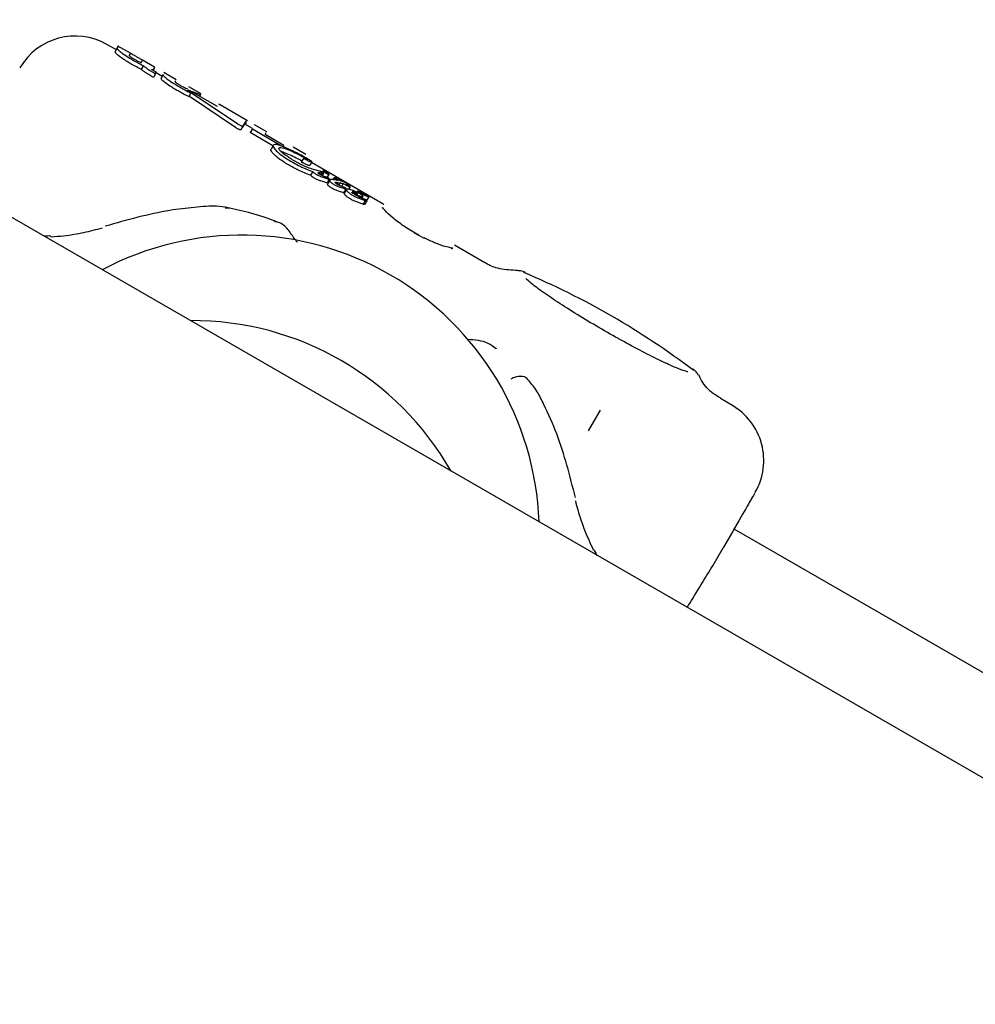
# Model space of a CAD drawing. Units: millimetres. Extents: x -5428 to 5702, y -5518 to 5118.
# Drawn here: x 1289 to 1334, y 1880 to 1926 of the extents above; entities that cross this region are included whole.
import ezdxf

# ---------------------------------------------------------------- set-up
doc = ezdxf.new("R2010")
doc.units = ezdxf.units.MM
doc.header["$LTSCALE"] = 1000
doc.layers.add('1 EQUIPMENT', color=7, linetype='Continuous', lineweight=18)

# ---------------------------------------------------------------- blocks, each defined once
blk = doc.blocks.new('Aire_de_jeux_City_chateaux_CC_15-5002-T01_CC_15-5002-T01_f_Vue_Technique-INT')
at = {"layer": '1 EQUIPMENT', "color": 7, "linetype": 'Continuous', "lineweight": 25}
for p, q in [((3205.156, 810.073), (437.578, 2407.935)), ((1293.318, 1924.614), (1292.872, 1924.871)), ((1293.358, 1924.71), (1293.258, 1924.537)), ((1293.406, 1924.793), (1293.358, 1924.71)), ((1293.984, 1924.46), (1293.395, 1924.8)), ((1293.417, 1924.787), (1293.406, 1924.793)), ((1293.978, 1924.463), (1293.923, 1924.368)), ((1294.503, 1924.034), (1294.557, 1924.129)), ((1295.12, 1923.805), (1294.553, 1924.132)), ((1294.59, 1923.877), (1294.49, 1923.704)), ((1295.085, 1923.711), (1295.053, 1923.655)), ((1295.085, 1923.711), (1295.134, 1923.796)), ((1295.134, 1923.796), (1295.119, 1923.804)), ((1295.068, 1923.32), (1295.005, 1923.356)), ((1295.168, 1923.493), (1295.068, 1923.32)), ((1295.105, 1923.53), (1295.168, 1923.493)), ((1295.168, 1923.493), (1295.207, 1923.561)), ((1295.207, 1923.561), (1295.179, 1923.577)), ((1295.47, 1923.372), (1295.191, 1923.533)), ((1295.522, 1923.462), (1295.422, 1923.289)), ((1296.144, 1923.213), (1295.56, 1923.551)), ((1296.091, 1923.12), (1296.126, 1923.181)), ((1297.308, 1922.541), (1296.726, 1922.877)), ((1296.83, 1922.586), (1296.73, 1922.413)), ((1296.766, 1922.712), (1297.276, 1922.51)), ((1296.796, 1922.66), (1296.776, 1922.626)), ((1296.798, 1922.659), (1296.796, 1922.653)), ((1298.939, 1920.957), (1296.808, 1922.388)), ((1298.08, 1921.958), (1296.849, 1922.653)), ((1296.908, 1922.562), (1299.04, 1921.132)), ((1297.276, 1922.51), (1297.233, 1922.435)), ((1299.192, 1920.862), (1299.292, 1921.036)), ((1299.293, 1921.036), (1299.292, 1921.036)), ((1299.734, 1920.91), (1299.368, 1921.121)), ((1299.429, 1921.2), (1299.38, 1921.114)), ((1299.726, 1920.894), (1299.625, 1920.721)), ((1299.726, 1920.894), (1301.105, 1920.098)), ((1300.401, 1920.756), (1299.826, 1921.088)), ((1300.698, 1920.102), (1299.625, 1920.721)), ((1300.327, 1920.629), (1300.379, 1920.718)), ((1301.214, 1920.117), (1300.327, 1920.629)), ((1300.708, 1920.119), (1300.607, 1919.944)), ((1301.105, 1920.098), (1301.185, 1920.067)), ((1301.185, 1920.067), (1301.214, 1920.117)), ((1301.308, 1920.001), (1301.188, 1920.07)), ((1302.242, 1919.693), (1301.653, 1920.032)), ((1301.172, 1919.792), (1301.053, 1919.828)), ((1302.132, 1919.506), (1302.032, 1919.333)), ((1302.527, 1919.341), (1302.428, 1919.168)), ((1305.927, 1917.334), (1302.508, 1919.308)), ((1302.57, 1918.884), (1302.468, 1918.708)), ((1302.606, 1918.979), (1302.603, 1918.979)), ((1302.611, 1918.978), (1302.606, 1918.979)), ((1302.911, 1918.898), (1302.611, 1918.978)), ((1302.999, 1918.809), (1302.95, 1918.726)), ((1302.999, 1918.809), (1303.007, 1918.807)), ((1303.058, 1918.915), (1303.021, 1918.851)), ((1303.083, 1918.794), (1303.023, 1918.689)), ((1303.193, 1918.573), (1303.239, 1918.559)), ((1303.255, 1918.603), (1303.34, 1918.751)), ((1303.578, 1918.595), (1303.524, 1918.501)), ((1303.137, 1918.383), (1303.092, 1918.398)), ((1303.35, 1918.535), (1303.249, 1918.359)), ((1303.378, 1918.484), (1303.277, 1918.309)), ((1303.687, 1918.474), (1303.587, 1918.491)), ((1303.764, 1918.366), (1303.717, 1918.284)), ((1303.766, 1918.365), (1303.718, 1918.283)), ((1303.764, 1918.366), (1303.766, 1918.365)), ((1303.766, 1918.365), (1303.865, 1918.349)), ((1303.865, 1918.349), (1303.799, 1918.235)), ((1304.006, 1918.32), (1303.926, 1918.182)), ((1304.006, 1918.32), (1304.01, 1918.318)), ((1304.195, 1918.298), (1304.179, 1918.271)), ((1304.333, 1918.167), (1304.262, 1918.044)), ((1304.142, 1918.071), (1304.04, 1917.895)), ((1304.158, 1918.041), (1304.057, 1917.866)), ((1304.629, 1917.755), (1304.625, 1917.757)), ((1304.686, 1917.956), (1304.657, 1917.906)), ((1304.84, 1917.887), (1304.768, 1917.924)), ((1304.792, 1917.886), (1304.771, 1917.849)), ((1304.939, 1917.711), (1304.891, 1917.628)), ((1304.973, 1917.837), (1304.97, 1917.837)), ((1305.209, 1917.7), (1305.109, 1917.527)), ((1298.663, 1917.154), (1298.447, 1917.165)), ((1305.044, 1917.521), (1304.943, 1917.346)), ((1305.115, 1917.51), (1305.014, 1917.335)), ((1305.044, 1917.521), (1305.043, 1917.522)), ((1300.775, 1916.573), (1300.841, 1916.499)), ((1307.834, 1915.727), (1307.37, 1915.975)), ((1310.686, 1914.587), (1309.245, 1915.418)), ((1322.324, 1907.868), (1321.78, 1908.181)), ((1315.561, 1906.656), (1316.129, 1907.64)), ((1329.352, 1898.035), (1322.422, 1902.036)), ((1321.615, 1900.637), (1321.909, 1901.148)), ((1521.638, 1787.019), (1329.352, 1898.035))]:
    blk.add_line(p, q, dxfattribs=at)
at = {"layer": '1 EQUIPMENT', "color": 7, "linetype": 'Continuous', "lineweight": 25, "flags": 128}
blk.add_lwpolyline([(1299.495, 1921.278), (1298.176, 1922.04), (1298.14, 1922.061)], dxfattribs=at)
at = {"layer": '1 EQUIPMENT', "color": 7, "linetype": 'Continuous', "lineweight": 25}
for centre, radius, start, end in [((1291.372, 1922.273), 3.001, 60.0162, 150.0001), ((1290.155, 1915.729), 0.12, 41.4241, 86.9854), ((1299.22, 1901.859), 14.029, 2.0931, 117.9069), ((1298.334, 1880.319), 36.661, 52.7529, 67.2463), ((1296.884, 1897.813), 14.048, 29.6732, 90.3268), ((1320.824, 1905.269), 3.001, 329.9999, 60.0271), ((1315.766, 1900.945), 0.118, 30.1572, 78.8236)]:
    blk.add_arc(centre, radius, start, end, dxfattribs=at)
for points, knots in [([(1293.358, 1924.71), (1293.357, 1924.702), (1293.353, 1924.683), (1293.399, 1924.619), (1293.489, 1924.545), (1293.532, 1924.51)], [0, 0, 0, 0, 0.264297, 0.656324, 1, 1, 1, 1]), ([(1293.432, 1924.337), (1293.398, 1924.364), (1293.322, 1924.427), (1293.256, 1924.501), (1293.258, 1924.525), (1293.258, 1924.537)], [0, 0, 0, 0, 0.265456, 0.608369, 1, 1, 1, 1]), ([(1294.023, 1923.953), (1293.957, 1923.991), (1293.837, 1924.061), (1293.645, 1924.183), (1293.512, 1924.275), (1293.443, 1924.328), (1293.432, 1924.337)], [0, 0, 0, 0, 0.303518, 0.555334, 0.928238, 1, 1, 1, 1]), ([(1293.532, 1924.51), (1293.583, 1924.472), (1293.711, 1924.377), (1293.924, 1924.242), (1294.073, 1924.155), (1294.123, 1924.126)], [0, 0, 0, 0, 0.306567, 0.769283, 1, 1, 1, 1]), ([(1293.923, 1924.368), (1293.923, 1924.365), (1293.921, 1924.357), (1293.936, 1924.335), (1293.968, 1924.309), (1293.981, 1924.299)], [0, 0, 0, 0, 0.281782, 0.713017, 1, 1, 1, 1]), ([(1294.051, 1924.421), (1294.037, 1924.429), (1294.006, 1924.447), (1293.982, 1924.462), (1293.979, 1924.463), (1293.978, 1924.463)], [0, 0, 0, 0, 0.281352, 0.643791, 1, 1, 1, 1]), ([(1293.981, 1924.299), (1293.999, 1924.286), (1294.045, 1924.252), (1294.121, 1924.205), (1294.174, 1924.174), (1294.192, 1924.164)], [0, 0, 0, 0, 0.315259, 0.768497, 1, 1, 1, 1]), ([(1294.267, 1924.295), (1294.243, 1924.309), (1294.2, 1924.333), (1294.129, 1924.374), (1294.08, 1924.403), (1294.054, 1924.419), (1294.051, 1924.421)], [0, 0, 0, 0, 0.311493, 0.55675, 0.937433, 1, 1, 1, 1]), ([(1294.123, 1924.126), (1294.144, 1924.114), (1294.186, 1924.09), (1294.266, 1924.045), (1294.325, 1924.013), (1294.363, 1923.993)], [0, 0, 0, 0, 0.263225, 0.52646, 1, 1, 1, 1]), ([(1294.192, 1924.164), (1294.216, 1924.15), (1294.259, 1924.126), (1294.33, 1924.087), (1294.382, 1924.062), (1294.41, 1924.051), (1294.414, 1924.049)], [0, 0, 0, 0, 0.311206, 0.553978, 0.933521, 1, 1, 1, 1]), ([(1294.484, 1924.17), (1294.464, 1924.182), (1294.415, 1924.21), (1294.337, 1924.254), (1294.284, 1924.285), (1294.267, 1924.295)], [0, 0, 0, 0, 0.315732, 0.773831, 1, 1, 1, 1]), ([(1294.557, 1924.129), (1294.557, 1924.129), (1294.555, 1924.131), (1294.534, 1924.143), (1294.498, 1924.163), (1294.484, 1924.17)], [0, 0, 0, 0, 0.279066, 0.711722, 1, 1, 1, 1]), ([(1294.263, 1923.819), (1294.242, 1923.831), (1294.2, 1923.853), (1294.119, 1923.897), (1294.06, 1923.931), (1294.023, 1923.953)], [0, 0, 0, 0, 0.263252, 0.526492, 1, 1, 1, 1]), ([(1294.49, 1923.704), (1294.471, 1923.713), (1294.433, 1923.731), (1294.358, 1923.769), (1294.301, 1923.799), (1294.263, 1923.819)], [0, 0, 0, 0, 0.253956, 0.507916, 1, 1, 1, 1]), ([(1294.363, 1923.993), (1294.382, 1923.982), (1294.421, 1923.962), (1294.498, 1923.922), (1294.553, 1923.895), (1294.59, 1923.877)], [0, 0, 0, 0, 0.253964, 0.507927, 1, 1, 1, 1]), ([(1294.414, 1924.049), (1294.429, 1924.043), (1294.464, 1924.03), (1294.493, 1924.026), (1294.5, 1924.031), (1294.503, 1924.034)], [0, 0, 0, 0, 0.284552, 0.651137, 1, 1, 1, 1]), ([(1294.684, 1923.554), (1294.664, 1923.568), (1294.623, 1923.596), (1294.553, 1923.648), (1294.515, 1923.682), (1294.49, 1923.704)], [0, 0, 0, 0, 0.263324, 0.526779, 1, 1, 1, 1]), ([(1294.59, 1923.877), (1294.603, 1923.865), (1294.629, 1923.842), (1294.692, 1923.792), (1294.748, 1923.753), (1294.784, 1923.727)], [0, 0, 0, 0, 0.263448, 0.526944, 1, 1, 1, 1]), ([(1294.784, 1923.727), (1294.814, 1923.708), (1294.875, 1923.668), (1294.983, 1923.601), (1295.06, 1923.556), (1295.105, 1923.53)], [0, 0, 0, 0, 0.297316, 0.594169, 1, 1, 1, 1]), ([(1294.982, 1923.707), (1294.99, 1923.705), (1295.005, 1923.701), (1295.031, 1923.696), (1295.044, 1923.695), (1295.052, 1923.695)], [0, 0, 0, 0, 0.25705, 0.514098, 1, 1, 1, 1]), ([(1295.055, 1923.653), (1295.048, 1923.658), (1295.032, 1923.668), (1295.006, 1923.687), (1294.992, 1923.699), (1294.982, 1923.707)], [0, 0, 0, 0, 0.260157, 0.520424, 1, 1, 1, 1]), ([(1295.052, 1923.695), (1295.058, 1923.696), (1295.069, 1923.697), (1295.079, 1923.703), (1295.083, 1923.708), (1295.085, 1923.711)], [0, 0, 0, 0, 0.302973, 0.605695, 1, 1, 1, 1]), ([(1295.179, 1923.577), (1295.166, 1923.585), (1295.14, 1923.6), (1295.098, 1923.625), (1295.071, 1923.643), (1295.055, 1923.653)], [0, 0, 0, 0, 0.305595, 0.611349, 1, 1, 1, 1]), ([(1295.005, 1923.356), (1294.972, 1923.375), (1294.907, 1923.413), (1294.798, 1923.479), (1294.726, 1923.527), (1294.684, 1923.554)], [0, 0, 0, 0, 0.296612, 0.593356, 1, 1, 1, 1]), ([(1295.602, 1923.085), (1295.568, 1923.112), (1295.492, 1923.173), (1295.421, 1923.251), (1295.422, 1923.275), (1295.422, 1923.289)], [0, 0, 0, 0, 0.257424, 0.587346, 1, 1, 1, 1]), ([(1295.522, 1923.462), (1295.523, 1923.443), (1295.524, 1923.417), (1295.606, 1923.334), (1295.669, 1923.284), (1295.702, 1923.258)], [0, 0, 0, 0, 0.519551, 0.752299, 1, 1, 1, 1]), ([(1295.702, 1923.258), (1295.758, 1923.217), (1295.903, 1923.11), (1296.13, 1922.97), (1296.284, 1922.88), (1296.327, 1922.855)], [0, 0, 0, 0, 0.313665, 0.809368, 1, 1, 1, 1]), ([(1296.227, 1922.682), (1296.157, 1922.722), (1296.027, 1922.799), (1295.806, 1922.936), (1295.679, 1923.028), (1295.602, 1923.085)], [0, 0, 0, 0, 0.310277, 0.577433, 1, 1, 1, 1]), ([(1296.159, 1923.049), (1296.147, 1923.058), (1296.12, 1923.079), (1296.094, 1923.104), (1296.089, 1923.116), (1296.09, 1923.12), (1296.091, 1923.12)], [0, 0, 0, 0, 0.252759, 0.593255, 0.933646, 1, 1, 1, 1]), ([(1296.369, 1922.915), (1296.346, 1922.928), (1296.305, 1922.953), (1296.231, 1922.999), (1296.187, 1923.03), (1296.159, 1923.049)], [0, 0, 0, 0, 0.292401, 0.549026, 1, 1, 1, 1]), ([(1296.327, 1922.855), (1296.377, 1922.827), (1296.475, 1922.77), (1296.646, 1922.677), (1296.762, 1922.62), (1296.83, 1922.586)], [0, 0, 0, 0, 0.2931215, 0.586425, 1, 1, 1, 1]), ([(1296.583, 1922.804), (1296.564, 1922.813), (1296.515, 1922.835), (1296.439, 1922.875), (1296.387, 1922.905), (1296.369, 1922.915)], [0, 0, 0, 0, 0.302578, 0.755047, 1, 1, 1, 1]), ([(1296.673, 1922.784), (1296.67, 1922.783), (1296.665, 1922.778), (1296.638, 1922.782), (1296.601, 1922.797), (1296.583, 1922.804)], [0, 0, 0, 0, 0.265114, 0.647931, 1, 1, 1, 1]), ([(1296.687, 1922.711), (1296.687, 1922.712), (1296.686, 1922.715), (1296.685, 1922.719), (1296.685, 1922.722), (1296.686, 1922.723)], [0, 0, 0, 0, 0.250666, 0.50133, 1, 1, 1, 1]), ([(1296.686, 1922.723), (1296.688, 1922.725), (1296.693, 1922.729), (1296.716, 1922.728), (1296.746, 1922.719), (1296.766, 1922.712)], [0, 0, 0, 0, 0.2597266, 0.5078586, 1, 1, 1, 1]), ([(1296.73, 1922.413), (1296.682, 1922.437), (1296.586, 1922.483), (1296.416, 1922.574), (1296.297, 1922.642), (1296.227, 1922.682)], [0, 0, 0, 0, 0.293895, 0.587335, 1, 1, 1, 1]), ([(1296.83, 1922.586), (1296.811, 1922.6), (1296.765, 1922.633), (1296.709, 1922.679), (1296.695, 1922.7), (1296.687, 1922.711)], [0, 0, 0, 0, 0.267965, 0.645118, 1, 1, 1, 1]), ([(1296.808, 1922.388), (1296.786, 1922.403), (1296.761, 1922.42), (1296.745, 1922.434), (1296.743, 1922.435)], [0, 0, 0, 0, 0.877901, 1, 1, 1, 1]), ([(1296.796, 1922.653), (1296.8, 1922.648), (1296.807, 1922.637), (1296.839, 1922.61), (1296.877, 1922.582), (1296.903, 1922.565), (1296.908, 1922.562)], [0, 0, 0, 0, 0.2365974, 0.5333505, 0.8998527, 1, 1, 1, 1]), ([(1296.849, 1922.653), (1296.839, 1922.656), (1296.815, 1922.664), (1296.805, 1922.663), (1296.798, 1922.662)], [0, 0, 0, 0, 0.409755, 1, 1, 1, 1]), ([(1299.101, 1920.869), (1299.087, 1920.874), (1299.055, 1920.888), (1298.998, 1920.919), (1298.96, 1920.944), (1298.939, 1920.957)], [0, 0, 0, 0, 0.2675271, 0.606157, 1, 1, 1, 1]), ([(1299.04, 1921.132), (1299.054, 1921.123), (1299.087, 1921.101), (1299.144, 1921.068), (1299.183, 1921.051), (1299.201, 1921.043)], [0, 0, 0, 0, 0.265809, 0.651337, 1, 1, 1, 1]), ([(1299.192, 1920.862), (1299.187, 1920.858), (1299.179, 1920.85), (1299.145, 1920.853), (1299.115, 1920.864), (1299.101, 1920.869)], [0, 0, 0, 0, 0.407391, 0.7229, 1, 1, 1, 1]), ([(1299.35, 1921.09), (1299.354, 1921.1), (1299.376, 1921.153), (1299.274, 1920.992), (1299.192, 1920.862)], [0, 0, 0, 0, 0.196033, 1, 1, 1, 1]), ([(1299.201, 1921.043), (1299.214, 1921.039), (1299.242, 1921.029), (1299.276, 1921.025), (1299.289, 1921.03), (1299.292, 1921.036), (1299.293, 1921.036)], [0, 0, 0, 0, 0.244346, 0.554904, 0.949862, 1, 1, 1, 1]), ([(1299.293, 1921.036), (1299.371, 1921.16), (1299.474, 1921.322), (1299.453, 1921.27), (1299.448, 1921.258)], [0, 0, 0, 0, 0.765772, 1, 1, 1, 1]), ([(1300.728, 1919.712), (1300.705, 1919.739), (1300.642, 1919.808), (1300.594, 1919.893), (1300.603, 1919.929), (1300.607, 1919.944)], [0, 0, 0, 0, 0.26339, 0.691309, 1, 1, 1, 1]), ([(1300.708, 1920.119), (1300.704, 1920.106), (1300.695, 1920.074), (1300.735, 1919.994), (1300.801, 1919.921), (1300.83, 1919.888)], [0, 0, 0, 0, 0.263764, 0.677518, 1, 1, 1, 1]), ([(1301.34, 1919.989), (1301.191, 1920.049), (1300.973, 1920.136), (1300.77, 1920.165), (1300.729, 1920.135), (1300.708, 1920.119)], [0, 0, 0, 0, 0.50587, 0.74255, 1, 1, 1, 1]), ([(1301.063, 1919.842), (1301.047, 1919.86), (1301.004, 1919.905), (1300.971, 1919.96), (1300.977, 1919.984), (1300.98, 1919.994)], [0, 0, 0, 0, 0.261913, 0.67247, 1, 1, 1, 1]), ([(1300.98, 1919.994), (1300.992, 1920.004), (1301.021, 1920.027), (1301.132, 1920.011), (1301.23, 1919.979), (1301.272, 1919.965)], [0, 0, 0, 0, 0.29784, 0.699568, 1, 1, 1, 1]), ([(1301.272, 1919.965), (1301.375, 1919.926), (1301.563, 1919.853), (1301.902, 1919.692), (1302.137, 1919.566), (1302.269, 1919.494)], [0, 0, 0, 0, 0.343101, 0.63132, 1, 1, 1, 1]), ([(1302.327, 1919.487), (1302.229, 1919.543), (1302.033, 1919.653), (1301.696, 1919.827), (1301.474, 1919.928), (1301.34, 1919.989)], [0, 0, 0, 0, 0.285769, 0.570585, 1, 1, 1, 1]), ([(1301.423, 1919.203), (1301.347, 1919.249), (1301.15, 1919.366), (1300.9, 1919.547), (1300.774, 1919.668), (1300.728, 1919.712)], [0, 0, 0, 0, 0.284879, 0.738657, 1, 1, 1, 1]), ([(1300.83, 1919.888), (1300.881, 1919.84), (1301.005, 1919.722), (1301.254, 1919.543), (1301.444, 1919.429), (1301.525, 1919.38)], [0, 0, 0, 0, 0.2868817, 0.6960084, 1, 1, 1, 1]), ([(1301.725, 1919.375), (1301.648, 1919.421), (1301.508, 1919.505), (1301.288, 1919.653), (1301.14, 1919.768), (1301.072, 1919.833), (1301.063, 1919.842)], [0, 0, 0, 0, 0.308382, 0.5623217, 0.9421356, 1, 1, 1, 1]), ([(1302.061, 1919.378), (1301.973, 1919.426), (1301.77, 1919.535), (1301.466, 1919.679), (1301.271, 1919.754), (1301.172, 1919.792)], [0, 0, 0, 0, 0.275157, 0.630173, 1, 1, 1, 1]), ([(1301.577, 1919.893), (1301.627, 1919.868), (1301.727, 1919.819), (1301.926, 1919.718), (1302.076, 1919.636), (1302.174, 1919.583)], [0, 0, 0, 0, 0.260276, 0.520564, 1, 1, 1, 1]), ([(1302.132, 1919.506), (1302.132, 1919.506), (1302.132, 1919.506), (1302.132, 1919.506), (1302.132, 1919.506), (1302.132, 1919.505), (1302.134, 1919.504), (1302.141, 1919.5), (1302.149, 1919.495), (1302.155, 1919.492), (1302.156, 1919.492)], [0, 0, 0, 0, 0.025563, 0.047246, 0.068985, 0.096666, 0.145191, 0.2964, 0.913995, 1, 1, 1, 1]), ([(1302.339, 1919.438), (1302.312, 1919.446), (1302.267, 1919.459), (1302.191, 1919.487), (1302.152, 1919.5), (1302.132, 1919.506)], [0, 0, 0, 0, 0.441497, 0.720776, 1, 1, 1, 1]), ([(1302.156, 1919.492), (1302.176, 1919.481), (1302.216, 1919.461), (1302.275, 1919.433), (1302.313, 1919.415), (1302.332, 1919.406)], [0, 0, 0, 0, 0.337004, 0.66772, 1, 1, 1, 1]), ([(1302.269, 1919.494), (1302.283, 1919.486), (1302.305, 1919.473), (1302.331, 1919.457), (1302.345, 1919.448), (1302.351, 1919.443), (1302.353, 1919.442)], [0, 0, 0, 0, 0.481726, 0.732965, 0.922763, 1, 1, 1, 1]), ([(1302.496, 1919.379), (1302.482, 1919.39), (1302.447, 1919.415), (1302.385, 1919.453), (1302.343, 1919.478), (1302.327, 1919.487)], [0, 0, 0, 0, 0.313286, 0.748186, 1, 1, 1, 1]), ([(1302.468, 1918.708), (1302.372, 1918.743), (1302.187, 1918.811), (1301.83, 1918.977), (1301.579, 1919.117), (1301.423, 1919.203)], [0, 0, 0, 0, 0.289335, 0.55851, 1, 1, 1, 1]), ([(1301.525, 1919.38), (1301.626, 1919.324), (1301.828, 1919.21), (1302.187, 1919.03), (1302.427, 1918.939), (1302.57, 1918.884)], [0, 0, 0, 0, 0.28747, 0.575165, 1, 1, 1, 1]), ([(1302.603, 1918.979), (1302.519, 1919.007), (1302.32, 1919.072), (1302.008, 1919.216), (1301.801, 1919.332), (1301.725, 1919.375)], [0, 0, 0, 0, 0.318584, 0.748353, 1, 1, 1, 1]), ([(1302.056, 1919.318), (1302.052, 1919.32), (1302.046, 1919.324), (1302.039, 1919.327), (1302.036, 1919.33), (1302.034, 1919.331), (1302.032, 1919.332), (1302.032, 1919.332), (1302.032, 1919.332), (1302.032, 1919.332), (1302.032, 1919.333)], [0, 0, 0, 0, 0.454751, 0.695969, 0.789463, 0.883588, 0.920419, 0.957584, 0.979833, 1, 1, 1, 1]), ([(1302.232, 1919.233), (1302.213, 1919.242), (1302.175, 1919.259), (1302.116, 1919.288), (1302.076, 1919.308), (1302.056, 1919.318)], [0, 0, 0, 0, 0.33561, 0.666561, 1, 1, 1, 1]), ([(1302.386, 1919.171), (1302.372, 1919.175), (1302.344, 1919.184), (1302.29, 1919.207), (1302.251, 1919.224), (1302.232, 1919.233)], [0, 0, 0, 0, 0.331931, 0.662591, 1, 1, 1, 1]), ([(1302.332, 1919.406), (1302.351, 1919.398), (1302.388, 1919.38), (1302.443, 1919.357), (1302.472, 1919.348), (1302.486, 1919.344)], [0, 0, 0, 0, 0.327928, 0.656743, 1, 1, 1, 1]), ([(1302.356, 1919.437), (1302.355, 1919.436), (1302.353, 1919.435), (1302.348, 1919.436), (1302.343, 1919.437), (1302.341, 1919.437), (1302.339, 1919.438)], [0, 0, 0, 0, 0.394141, 0.693091, 0.846008, 1, 1, 1, 1]), ([(1302.353, 1919.442), (1302.353, 1919.441), (1302.355, 1919.44), (1302.357, 1919.438), (1302.356, 1919.437), (1302.356, 1919.437)], [0, 0, 0, 0, 0.250913, 0.585724, 1, 1, 1, 1]), ([(1302.428, 1919.168), (1302.425, 1919.166), (1302.421, 1919.163), (1302.406, 1919.165), (1302.393, 1919.169), (1302.386, 1919.171)], [0, 0, 0, 0, 0.4063848, 0.6983623, 1, 1, 1, 1]), ([(1302.486, 1919.344), (1302.491, 1919.342), (1302.507, 1919.338), (1302.522, 1919.336), (1302.526, 1919.34), (1302.527, 1919.341)], [0, 0, 0, 0, 0.20178, 0.743164, 1, 1, 1, 1]), ([(1302.527, 1919.341), (1302.528, 1919.343), (1302.529, 1919.347), (1302.519, 1919.36), (1302.503, 1919.373), (1302.496, 1919.379)], [0, 0, 0, 0, 0.264303, 0.684437, 1, 1, 1, 1]), ([(1302.63, 1918.583), (1302.599, 1918.602), (1302.548, 1918.632), (1302.494, 1918.677), (1302.476, 1918.699), (1302.468, 1918.708)], [0, 0, 0, 0, 0.458544, 0.756705, 1, 1, 1, 1]), ([(1302.57, 1918.884), (1302.577, 1918.876), (1302.594, 1918.855), (1302.642, 1918.815), (1302.692, 1918.782), (1302.724, 1918.764), (1302.731, 1918.759)], [0, 0, 0, 0, 0.227449, 0.520927, 0.890568, 1, 1, 1, 1]), ([(1303.092, 1918.398), (1303.048, 1918.411), (1302.957, 1918.44), (1302.817, 1918.49), (1302.702, 1918.542), (1302.643, 1918.575), (1302.63, 1918.583)], [0, 0, 0, 0, 0.303746, 0.638833, 0.919766, 1, 1, 1, 1]), ([(1302.731, 1918.759), (1302.783, 1918.732), (1302.877, 1918.683), (1303.033, 1918.625), (1303.132, 1918.593), (1303.193, 1918.573)], [0, 0, 0, 0, 0.3110985, 0.5678552, 1, 1, 1, 1]), ([(1302.845, 1918.796), (1302.84, 1918.8), (1302.83, 1918.812), (1302.826, 1918.824), (1302.828, 1918.83), (1302.829, 1918.833)], [0, 0, 0, 0, 0.292044, 0.703123, 1, 1, 1, 1]), ([(1302.829, 1918.833), (1302.834, 1918.835), (1302.856, 1918.844), (1302.925, 1918.828), (1302.979, 1918.814), (1302.999, 1918.809)], [0, 0, 0, 0, 0.18261, 0.704257, 1, 1, 1, 1]), ([(1302.926, 1918.738), (1302.917, 1918.743), (1302.894, 1918.757), (1302.864, 1918.778), (1302.85, 1918.791), (1302.845, 1918.796)], [0, 0, 0, 0, 0.298833, 0.75177, 1, 1, 1, 1]), ([(1303.022, 1918.85), (1303.004, 1918.861), (1302.974, 1918.878), (1302.936, 1918.892), (1302.919, 1918.896), (1302.911, 1918.898)], [0, 0, 0, 0, 0.428537, 0.719918, 1, 1, 1, 1]), ([(1303.177, 1918.629), (1303.153, 1918.638), (1303.102, 1918.657), (1303.018, 1918.689), (1302.957, 1918.721), (1302.926, 1918.738)], [0, 0, 0, 0, 0.314707, 0.64698, 1, 1, 1, 1]), ([(1303.007, 1918.807), (1303.019, 1918.804), (1303.038, 1918.798), (1303.062, 1918.792), (1303.078, 1918.79), (1303.082, 1918.793), (1303.083, 1918.794)], [0, 0, 0, 0, 0.3671, 0.603911, 0.842599, 1, 1, 1, 1]), ([(1303.07, 1918.816), (1303.067, 1918.82), (1303.058, 1918.827), (1303.04, 1918.839), (1303.027, 1918.847), (1303.022, 1918.85)], [0, 0, 0, 0, 0.299708, 0.702478, 1, 1, 1, 1]), ([(1303.162, 1918.879), (1303.138, 1918.89), (1303.106, 1918.905), (1303.074, 1918.916), (1303.06, 1918.918), (1303.057, 1918.915), (1303.058, 1918.909), (1303.065, 1918.9), (1303.075, 1918.891), (1303.08, 1918.886)], [0, 0, 0, 0, 0.350872, 0.474687, 0.59969, 0.693953, 0.740484, 0.876324, 1, 1, 1, 1]), ([(1303.083, 1918.794), (1303.084, 1918.795), (1303.085, 1918.799), (1303.08, 1918.806), (1303.073, 1918.813), (1303.07, 1918.816)], [0, 0, 0, 0, 0.259872, 0.697621, 1, 1, 1, 1]), ([(1303.08, 1918.886), (1303.087, 1918.88), (1303.104, 1918.866), (1303.138, 1918.842), (1303.165, 1918.826), (1303.176, 1918.819)], [0, 0, 0, 0, 0.268247, 0.698663, 1, 1, 1, 1]), ([(1303.25, 1918.824), (1303.246, 1918.828), (1303.235, 1918.837), (1303.21, 1918.853), (1303.184, 1918.868), (1303.168, 1918.876), (1303.162, 1918.879)], [0, 0, 0, 0, 0.204467, 0.495728, 0.80056, 1, 1, 1, 1]), ([(1303.176, 1918.819), (1303.191, 1918.811), (1303.226, 1918.791), (1303.274, 1918.769), (1303.302, 1918.759), (1303.312, 1918.755)], [0, 0, 0, 0, 0.296559, 0.745058, 1, 1, 1, 1]), ([(1303.247, 1918.606), (1303.239, 1918.608), (1303.224, 1918.613), (1303.201, 1918.621), (1303.185, 1918.627), (1303.177, 1918.629)], [0, 0, 0, 0, 0.335012, 0.66738, 1, 1, 1, 1]), ([(1303.239, 1918.559), (1303.26, 1918.552), (1303.292, 1918.541), (1303.327, 1918.533), (1303.345, 1918.531), (1303.349, 1918.533), (1303.35, 1918.535)], [0, 0, 0, 0, 0.4760084, 0.7238922, 0.8762677, 1, 1, 1, 1]), ([(1303.307, 1918.581), (1303.301, 1918.584), (1303.287, 1918.592), (1303.267, 1918.599), (1303.253, 1918.604), (1303.247, 1918.606)], [0, 0, 0, 0, 0.260166, 0.634271, 1, 1, 1, 1]), ([(1303.274, 1918.803), (1303.272, 1918.805), (1303.267, 1918.809), (1303.259, 1918.816), (1303.254, 1918.821), (1303.25, 1918.824)], [0, 0, 0, 0, 0.2644818, 0.5289146, 1, 1, 1, 1]), ([(1303.307, 1918.781), (1303.303, 1918.783), (1303.296, 1918.788), (1303.285, 1918.795), (1303.278, 1918.801), (1303.274, 1918.803)], [0, 0, 0, 0, 0.302349, 0.605185, 1, 1, 1, 1]), ([(1303.312, 1918.755), (1303.319, 1918.753), (1303.33, 1918.75), (1303.339, 1918.749), (1303.341, 1918.752), (1303.338, 1918.757), (1303.33, 1918.765), (1303.319, 1918.773), (1303.31, 1918.778), (1303.307, 1918.781)], [0, 0, 0, 0, 0.249822, 0.385461, 0.522594, 0.642326, 0.746232, 0.896519, 1, 1, 1, 1]), ([(1303.341, 1918.556), (1303.338, 1918.559), (1303.332, 1918.565), (1303.32, 1918.573), (1303.311, 1918.579), (1303.307, 1918.581)], [0, 0, 0, 0, 0.304178, 0.711172, 1, 1, 1, 1]), ([(1303.35, 1918.535), (1303.351, 1918.536), (1303.352, 1918.54), (1303.35, 1918.547), (1303.343, 1918.554), (1303.341, 1918.556)], [0, 0, 0, 0, 0.293656, 0.747631, 1, 1, 1, 1]), ([(1303.578, 1918.595), (1303.577, 1918.593), (1303.576, 1918.589), (1303.585, 1918.577), (1303.604, 1918.56), (1303.662, 1918.52), (1303.719, 1918.487), (1303.763, 1918.461)], [0, 0, 0, 0, 0.107245, 0.215671, 0.308583, 0.459729, 1, 1, 1, 1]), ([(1303.771, 1918.517), (1303.753, 1918.526), (1303.701, 1918.554), (1303.642, 1918.579), (1303.599, 1918.594), (1303.582, 1918.598), (1303.579, 1918.596), (1303.578, 1918.595)], [0, 0, 0, 0, 0.228586, 0.677076, 0.808067, 0.94042, 1, 1, 1, 1]), ([(1303.249, 1918.359), (1303.247, 1918.358), (1303.242, 1918.355), (1303.204, 1918.362), (1303.166, 1918.374), (1303.137, 1918.383)], [0, 0, 0, 0, 0.144285, 0.354781, 1, 1, 1, 1]), ([(1303.318, 1918.212), (1303.308, 1918.224), (1303.282, 1918.253), (1303.269, 1918.286), (1303.275, 1918.302), (1303.277, 1918.309)], [0, 0, 0, 0, 0.276852, 0.685301, 1, 1, 1, 1]), ([(1303.471, 1918.097), (1303.455, 1918.107), (1303.413, 1918.132), (1303.359, 1918.173), (1303.33, 1918.201), (1303.318, 1918.212)], [0, 0, 0, 0, 0.267939, 0.693467, 1, 1, 1, 1]), ([(1303.378, 1918.484), (1303.376, 1918.478), (1303.371, 1918.463), (1303.383, 1918.43), (1303.409, 1918.4), (1303.42, 1918.389)], [0, 0, 0, 0, 0.275808, 0.726485, 1, 1, 1, 1]), ([(1303.587, 1918.491), (1303.557, 1918.496), (1303.502, 1918.505), (1303.423, 1918.512), (1303.388, 1918.5), (1303.379, 1918.486), (1303.378, 1918.484)], [0, 0, 0, 0, 0.330569, 0.605062, 0.95096, 1, 1, 1, 1]), ([(1303.42, 1918.389), (1303.43, 1918.378), (1303.457, 1918.352), (1303.51, 1918.311), (1303.555, 1918.285), (1303.573, 1918.274)], [0, 0, 0, 0, 0.267852, 0.698074, 1, 1, 1, 1]), ([(1303.986, 1917.902), (1303.919, 1917.922), (1303.784, 1917.963), (1303.607, 1918.027), (1303.499, 1918.083), (1303.471, 1918.097)], [0, 0, 0, 0, 0.425285, 0.850448, 1, 1, 1, 1]), ([(1303.573, 1918.274), (1303.612, 1918.253), (1303.709, 1918.204), (1303.841, 1918.157), (1303.973, 1918.111), (1304.049, 1918.089), (1304.087, 1918.077)], [0, 0, 0, 0, 0.211908, 0.513176, 0.7555, 1, 1, 1, 1]), ([(1303.654, 1918.332), (1303.649, 1918.338), (1303.637, 1918.351), (1303.632, 1918.366), (1303.634, 1918.372), (1303.636, 1918.375)], [0, 0, 0, 0, 0.289482, 0.688971, 1, 1, 1, 1]), ([(1303.636, 1918.375), (1303.641, 1918.377), (1303.656, 1918.381), (1303.702, 1918.376), (1303.742, 1918.369), (1303.764, 1918.366)], [0, 0, 0, 0, 0.187319, 0.548885, 1, 1, 1, 1]), ([(1303.77, 1918.251), (1303.757, 1918.258), (1303.723, 1918.278), (1303.682, 1918.307), (1303.661, 1918.326), (1303.654, 1918.332)], [0, 0, 0, 0, 0.296597, 0.770685, 1, 1, 1, 1]), ([(1303.712, 1918.47), (1303.709, 1918.47), (1303.703, 1918.471), (1303.694, 1918.473), (1303.689, 1918.473), (1303.687, 1918.474)], [0, 0, 0, 0, 0.390594, 0.695147, 1, 1, 1, 1]), ([(1303.763, 1918.461), (1303.758, 1918.462), (1303.749, 1918.463), (1303.732, 1918.466), (1303.719, 1918.468), (1303.712, 1918.47)], [0, 0, 0, 0, 0.289289, 0.578575, 1, 1, 1, 1]), ([(1304.015, 1918.151), (1303.989, 1918.16), (1303.938, 1918.177), (1303.864, 1918.205), (1303.807, 1918.23), (1303.777, 1918.247), (1303.77, 1918.251)], [0, 0, 0, 0, 0.343449, 0.66154, 0.918202, 1, 1, 1, 1]), ([(1303.853, 1918.466), (1303.839, 1918.475), (1303.819, 1918.487), (1303.792, 1918.505), (1303.778, 1918.513), (1303.771, 1918.517)], [0, 0, 0, 0, 0.499556, 0.749436, 1, 1, 1, 1]), ([(1303.891, 1918.442), (1303.888, 1918.444), (1303.881, 1918.448), (1303.868, 1918.456), (1303.859, 1918.462), (1303.853, 1918.466)], [0, 0, 0, 0, 0.259442, 0.518885, 1, 1, 1, 1]), ([(1303.865, 1918.349), (1303.874, 1918.347), (1303.892, 1918.343), (1303.925, 1918.337), (1303.95, 1918.332), (1303.966, 1918.329)], [0, 0, 0, 0, 0.260106, 0.520206, 1, 1, 1, 1]), ([(1303.939, 1918.433), (1303.938, 1918.433), (1303.933, 1918.434), (1303.923, 1918.436), (1303.908, 1918.439), (1303.897, 1918.441), (1303.891, 1918.442)], [0, 0, 0, 0, 0.062486, 0.311057, 0.655528, 1, 1, 1, 1]), ([(1304.153, 1918.34), (1304.129, 1918.352), (1304.067, 1918.385), (1303.99, 1918.419), (1303.951, 1918.43), (1303.939, 1918.433)], [0, 0, 0, 0, 0.289886, 0.774481, 1, 1, 1, 1]), ([(1303.966, 1918.329), (1303.969, 1918.328), (1303.976, 1918.326), (1303.99, 1918.324), (1304, 1918.322), (1304.006, 1918.32)], [0, 0, 0, 0, 0.266729, 0.533458, 1, 1, 1, 1]), ([(1304.01, 1918.318), (1304.052, 1918.295), (1304.124, 1918.256), (1304.228, 1918.205), (1304.285, 1918.181), (1304.314, 1918.169)], [0, 0, 0, 0, 0.396065, 0.693475, 1, 1, 1, 1]), ([(1304.092, 1918.121), (1304.087, 1918.123), (1304.071, 1918.132), (1304.045, 1918.141), (1304.025, 1918.147), (1304.015, 1918.151)], [0, 0, 0, 0, 0.174856, 0.573674, 1, 1, 1, 1]), ([(1304.087, 1918.077), (1304.096, 1918.075), (1304.11, 1918.072), (1304.127, 1918.068), (1304.138, 1918.067), (1304.141, 1918.07), (1304.142, 1918.071)], [0, 0, 0, 0, 0.38188, 0.61561, 0.850721, 1, 1, 1, 1]), ([(1304.131, 1918.093), (1304.128, 1918.095), (1304.121, 1918.101), (1304.108, 1918.111), (1304.097, 1918.118), (1304.092, 1918.121)], [0, 0, 0, 0, 0.259845, 0.683539, 1, 1, 1, 1]), ([(1304.142, 1918.071), (1304.142, 1918.072), (1304.143, 1918.075), (1304.14, 1918.083), (1304.133, 1918.09), (1304.131, 1918.093)], [0, 0, 0, 0, 0.263902, 0.708258, 1, 1, 1, 1]), ([(1304.139, 1918.293), (1304.147, 1918.292), (1304.165, 1918.29), (1304.186, 1918.29), (1304.192, 1918.296), (1304.195, 1918.298)], [0, 0, 0, 0, 0.309968, 0.648985, 1, 1, 1, 1]), ([(1304.225, 1918.245), (1304.216, 1918.25), (1304.197, 1918.261), (1304.168, 1918.277), (1304.148, 1918.288), (1304.139, 1918.293)], [0, 0, 0, 0, 0.3236367, 0.6618023, 1, 1, 1, 1]), ([(1304.184, 1918.319), (1304.182, 1918.321), (1304.176, 1918.325), (1304.165, 1918.333), (1304.157, 1918.338), (1304.153, 1918.34)], [0, 0, 0, 0, 0.2602671, 0.6744139, 1, 1, 1, 1]), ([(1304.195, 1918.298), (1304.196, 1918.299), (1304.197, 1918.302), (1304.196, 1918.306), (1304.191, 1918.312), (1304.186, 1918.317), (1304.184, 1918.319)], [0, 0, 0, 0, 0.272205, 0.524868, 0.867221, 1, 1, 1, 1]), ([(1304.287, 1918.21), (1304.281, 1918.213), (1304.269, 1918.22), (1304.248, 1918.232), (1304.234, 1918.24), (1304.225, 1918.245)], [0, 0, 0, 0, 0.291611, 0.583165, 1, 1, 1, 1]), ([(1304.323, 1918.186), (1304.32, 1918.188), (1304.313, 1918.194), (1304.3, 1918.202), (1304.291, 1918.208), (1304.287, 1918.21)], [0, 0, 0, 0, 0.303941, 0.713906, 1, 1, 1, 1]), ([(1304.314, 1918.169), (1304.317, 1918.168), (1304.324, 1918.166), (1304.33, 1918.165), (1304.332, 1918.166), (1304.333, 1918.167)], [0, 0, 0, 0, 0.284985, 0.725194, 1, 1, 1, 1]), ([(1304.333, 1918.167), (1304.333, 1918.168), (1304.334, 1918.171), (1304.332, 1918.177), (1304.325, 1918.183), (1304.323, 1918.186)], [0, 0, 0, 0, 0.3254905, 0.7469324, 1, 1, 1, 1]), ([(1304.04, 1917.895), (1304.039, 1917.894), (1304.035, 1917.891), (1304.014, 1917.895), (1303.996, 1917.899), (1303.986, 1917.902)], [0, 0, 0, 0, 0.202318, 0.524624, 1, 1, 1, 1]), ([(1304.105, 1917.769), (1304.096, 1917.78), (1304.07, 1917.808), (1304.051, 1917.843), (1304.055, 1917.859), (1304.057, 1917.866)], [0, 0, 0, 0, 0.258826, 0.696859, 1, 1, 1, 1]), ([(1304.347, 1917.591), (1304.321, 1917.607), (1304.254, 1917.647), (1304.167, 1917.71), (1304.123, 1917.753), (1304.105, 1917.769)], [0, 0, 0, 0, 0.2754147, 0.71715, 1, 1, 1, 1]), ([(1304.148, 1918.023), (1304.145, 1918.024), (1304.136, 1918.028), (1304.127, 1918.033), (1304.121, 1918.035)], [0, 0, 0, 0, 0.383956, 1, 1, 1, 1]), ([(1304.158, 1918.041), (1304.157, 1918.036), (1304.153, 1918.021), (1304.168, 1917.988), (1304.195, 1917.958), (1304.207, 1917.945)], [0, 0, 0, 0, 0.259184, 0.683737, 1, 1, 1, 1]), ([(1304.424, 1918.002), (1304.39, 1918.014), (1304.3, 1918.043), (1304.195, 1918.065), (1304.168, 1918.047), (1304.158, 1918.041)], [0, 0, 0, 0, 0.294205, 0.769383, 1, 1, 1, 1]), ([(1304.207, 1917.945), (1304.224, 1917.929), (1304.266, 1917.889), (1304.352, 1917.826), (1304.419, 1917.786), (1304.449, 1917.768)], [0, 0, 0, 0, 0.276553, 0.683398, 1, 1, 1, 1]), ([(1304.408, 1917.912), (1304.478, 1917.877), (1304.617, 1917.804), (1304.783, 1917.731), (1304.885, 1917.701), (1304.926, 1917.699), (1304.935, 1917.708), (1304.939, 1917.711)], [0, 0, 0, 0, 0.3280221, 0.6591599, 0.7865671, 0.9150478, 1, 1, 1, 1]), ([(1304.625, 1917.757), (1304.601, 1917.771), (1304.547, 1917.803), (1304.48, 1917.847), (1304.429, 1917.887), (1304.415, 1917.904), (1304.408, 1917.912)], [0, 0, 0, 0, 0.277909, 0.638394, 0.82711, 1, 1, 1, 1]), ([(1304.814, 1917.826), (1304.773, 1917.848), (1304.693, 1917.892), (1304.56, 1917.951), (1304.475, 1917.983), (1304.424, 1918.002)], [0, 0, 0, 0, 0.2949772, 0.584686, 1, 1, 1, 1]), ([(1304.691, 1917.836), (1304.691, 1917.837), (1304.691, 1917.838), (1304.691, 1917.841), (1304.689, 1917.844), (1304.686, 1917.847), (1304.683, 1917.849), (1304.677, 1917.853), (1304.656, 1917.864), (1304.61, 1917.888), (1304.533, 1917.918), (1304.472, 1917.934), (1304.441, 1917.938), (1304.434, 1917.938)], [0, 0, 0, 0, 0.00853, 0.042548, 0.069366, 0.080454, 0.091656, 0.101589, 0.137783, 0.283992, 0.526339, 0.905547, 1, 1, 1, 1]), ([(1304.434, 1917.938), (1304.467, 1917.921), (1304.533, 1917.887), (1304.61, 1917.851), (1304.66, 1917.835), (1304.683, 1917.83), (1304.688, 1917.835), (1304.691, 1917.836)], [0, 0, 0, 0, 0.327733, 0.657731, 0.777732, 0.898924, 1, 1, 1, 1]), ([(1304.449, 1917.768), (1304.483, 1917.748), (1304.542, 1917.715), (1304.644, 1917.667), (1304.707, 1917.643), (1304.747, 1917.628)], [0, 0, 0, 0, 0.33869, 0.581993, 1, 1, 1, 1]), ([(1305.001, 1917.584), (1304.965, 1917.598), (1304.888, 1917.628), (1304.763, 1917.682), (1304.674, 1917.73), (1304.629, 1917.755)], [0, 0, 0, 0, 0.310528, 0.647371, 1, 1, 1, 1]), ([(1304.768, 1917.924), (1304.758, 1917.929), (1304.738, 1917.939), (1304.714, 1917.95), (1304.697, 1917.956), (1304.689, 1917.958), (1304.687, 1917.957), (1304.686, 1917.956)], [0, 0, 0, 0, 0.301275, 0.612221, 0.747922, 0.88509, 1, 1, 1, 1]), ([(1304.686, 1917.956), (1304.686, 1917.956), (1304.686, 1917.954), (1304.69, 1917.949), (1304.695, 1917.945), (1304.698, 1917.942)], [0, 0, 0, 0, 0.249071, 0.566443, 1, 1, 1, 1]), ([(1304.698, 1917.942), (1304.701, 1917.94), (1304.707, 1917.935), (1304.723, 1917.925), (1304.736, 1917.917), (1304.746, 1917.911)], [0, 0, 0, 0, 0.1905544, 0.4414211, 1, 1, 1, 1]), ([(1304.746, 1917.911), (1304.751, 1917.908), (1304.76, 1917.903), (1304.775, 1917.894), (1304.786, 1917.889), (1304.792, 1917.886)], [0, 0, 0, 0, 0.30351, 0.606997, 1, 1, 1, 1]), ([(1304.747, 1917.628), (1304.774, 1917.618), (1304.826, 1917.597), (1304.904, 1917.569), (1304.954, 1917.552), (1304.98, 1917.544)], [0, 0, 0, 0, 0.327257, 0.663236, 1, 1, 1, 1]), ([(1304.792, 1917.886), (1304.828, 1917.867), (1304.899, 1917.83), (1304.996, 1917.782), (1305.084, 1917.741), (1305.147, 1917.713), (1305.188, 1917.7), (1305.205, 1917.697), (1305.208, 1917.699), (1305.209, 1917.7)], [0, 0, 0, 0, 0.22795, 0.455876, 0.628992, 0.815102, 0.889937, 0.965634, 1, 1, 1, 1]), ([(1304.911, 1917.757), (1304.904, 1917.763), (1304.887, 1917.779), (1304.853, 1917.803), (1304.825, 1917.82), (1304.814, 1917.826)], [0, 0, 0, 0, 0.269129, 0.702939, 1, 1, 1, 1]), ([(1304.97, 1917.837), (1304.965, 1917.838), (1304.951, 1917.84), (1304.916, 1917.852), (1304.875, 1917.87), (1304.848, 1917.884), (1304.84, 1917.887)], [0, 0, 0, 0, 0.202607, 0.473068, 0.860002, 1, 1, 1, 1]), ([(1304.939, 1917.711), (1304.939, 1917.714), (1304.941, 1917.72), (1304.932, 1917.736), (1304.917, 1917.751), (1304.911, 1917.757)], [0, 0, 0, 0, 0.25961, 0.684893, 1, 1, 1, 1]), ([(1305.109, 1917.777), (1305.089, 1917.788), (1305.058, 1917.806), (1305.016, 1917.825), (1304.99, 1917.834), (1304.978, 1917.836), (1304.973, 1917.837)], [0, 0, 0, 0, 0.3680959, 0.585097, 0.8031226, 1, 1, 1, 1]), ([(1305.182, 1917.73), (1305.176, 1917.734), (1305.165, 1917.742), (1305.14, 1917.759), (1305.121, 1917.77), (1305.109, 1917.777)], [0, 0, 0, 0, 0.27888, 0.540408, 1, 1, 1, 1]), ([(1305.209, 1917.7), (1305.209, 1917.702), (1305.209, 1917.705), (1305.199, 1917.716), (1305.188, 1917.725), (1305.182, 1917.73)], [0, 0, 0, 0, 0.278696, 0.630739, 1, 1, 1, 1]), ([(1298.557, 1917.179), (1298.395, 1917.207), (1297.976, 1917.281), (1296.975, 1917.202), (1295.225, 1916.996), (1293.816, 1916.599), (1292.797, 1916.311)], [0, 0, 0, 0, 0.116745, 0.302989, 0.495537, 1, 1, 1, 1]), ([(1300.848, 1916.52), (1300.764, 1916.553), (1299.997, 1916.859), (1299.183, 1917.043), (1298.459, 1917.206)], [0, 0, 0, 0, 0.109912, 1, 1, 1, 1]), ([(1304.646, 1917.452), (1304.614, 1917.464), (1304.535, 1917.494), (1304.431, 1917.544), (1304.364, 1917.582), (1304.347, 1917.591)], [0, 0, 0, 0, 0.338023, 0.827436, 1, 1, 1, 1]), ([(1304.878, 1917.368), (1304.854, 1917.376), (1304.804, 1917.393), (1304.726, 1917.421), (1304.673, 1917.441), (1304.646, 1917.452)], [0, 0, 0, 0, 0.327127, 0.663085, 1, 1, 1, 1]), ([(1304.943, 1917.346), (1304.937, 1917.348), (1304.926, 1917.352), (1304.904, 1917.359), (1304.888, 1917.364), (1304.878, 1917.368)], [0, 0, 0, 0, 0.257737, 0.515474, 1, 1, 1, 1]), ([(1305.014, 1917.335), (1305.011, 1917.333), (1305.006, 1917.33), (1304.982, 1917.333), (1304.957, 1917.341), (1304.942, 1917.346)], [0, 0, 0, 0, 0.218684, 0.518208, 1, 1, 1, 1]), ([(1304.98, 1917.544), (1304.985, 1917.542), (1304.996, 1917.538), (1305.017, 1917.531), (1305.033, 1917.525), (1305.044, 1917.521)], [0, 0, 0, 0, 0.257783, 0.515567, 1, 1, 1, 1]), ([(1305.073, 1917.553), (1305.067, 1917.556), (1305.052, 1917.565), (1305.028, 1917.574), (1305.01, 1917.58), (1305.001, 1917.584)], [0, 0, 0, 0, 0.229209, 0.612741, 1, 1, 1, 1]), ([(1305.043, 1917.522), (1305.052, 1917.518), (1305.076, 1917.51), (1305.101, 1917.505), (1305.113, 1917.507), (1305.114, 1917.509), (1305.115, 1917.51)], [0, 0, 0, 0, 0.297635, 0.725928, 0.938751, 1, 1, 1, 1]), ([(1305.107, 1917.529), (1305.105, 1917.531), (1305.098, 1917.537), (1305.086, 1917.546), (1305.077, 1917.551), (1305.073, 1917.553)], [0, 0, 0, 0, 0.30129, 0.706051, 1, 1, 1, 1]), ([(1305.115, 1917.51), (1305.115, 1917.511), (1305.117, 1917.514), (1305.115, 1917.52), (1305.11, 1917.526), (1305.107, 1917.529)], [0, 0, 0, 0, 0.318336, 0.718456, 1, 1, 1, 1]), ([(1305.949, 1917.077), (1305.916, 1917.114), (1305.86, 1917.177), (1305.858, 1917.181), (1305.857, 1917.183)], [0, 0, 0, 0, 0.594657, 1, 1, 1, 1]), ([(1307.564, 1915.889), (1307.533, 1915.905), (1307.292, 1916.03), (1306.839, 1916.321), (1306.32, 1916.714), (1306.027, 1916.988), (1305.959, 1917.066), (1305.949, 1917.077)], [0, 0, 0, 0, 0.043317, 0.33738, 0.639465, 0.948758, 1, 1, 1, 1]), ([(1290.245, 1915.809), (1290.44, 1915.824), (1290.947, 1915.863), (1291.808, 1916.004), (1292.375, 1916.155), (1292.659, 1916.23)], [0, 0, 0, 0, 0.2385327, 0.6190804, 1, 1, 1, 1]), ([(1301.853, 1915.547), (1301.826, 1915.579), (1301.694, 1915.735), (1301.479, 1916.091), (1301.132, 1916.448), (1300.826, 1916.53), (1300.724, 1916.557)], [0, 0, 0, 0, 0.100661, 0.493366, 0.832729, 1, 1, 1, 1]), ([(1290.162, 1915.848), (1290.081, 1915.844), (1289.995, 1915.839), (1289.925, 1915.835), (1289.921, 1915.835)], [0, 0, 0, 0, 0.945566, 1, 1, 1, 1]), ([(1309.095, 1915.255), (1309.099, 1915.256), (1309.128, 1915.267), (1309.162, 1915.267), (1309.188, 1915.269), (1309.167, 1915.268), (1309.057, 1915.286), (1308.789, 1915.356), (1308.354, 1915.504), (1307.989, 1915.675), (1307.821, 1915.753)], [0, 0, 0, 0, 0.006259, 0.052799, 0.106567, 0.184905, 0.313063, 0.510961, 0.77411, 1, 1, 1, 1]), ([(1312.225, 1914.223), (1311.943, 1914.233), (1311.419, 1914.252), (1310.893, 1914.449), (1310.7, 1914.582), (1310.689, 1914.589)], [0, 0, 0, 0, 0.522461, 0.973166, 1, 1, 1, 1]), ([(1312.587, 1914.137), (1312.494, 1914.176), (1312.393, 1914.219), (1312.246, 1914.203), (1312.233, 1914.202)], [0, 0, 0, 0, 0.9058738, 1, 1, 1, 1]), ([(1316.976, 1911.007), (1316.975, 1911.008), (1316.636, 1911.191), (1315.916, 1911.611), (1314.901, 1912.22), (1313.99, 1912.803), (1313.253, 1913.312), (1312.801, 1913.656), (1312.609, 1913.849), (1312.609, 1913.848), (1312.609, 1913.848)], [0, 0, 0, 0, 0.0004105, 0.1685174, 0.3368085, 0.5048213, 0.6719789, 0.8368253, 0.956438, 1, 1, 1, 1]), ([(1311.209, 1910.522), (1311.088, 1910.618), (1310.825, 1910.829), (1310.336, 1910.937), (1310.039, 1910.955), (1309.876, 1910.965)], [0, 0, 0, 0, 0.27508, 0.601233, 1, 1, 1, 1]), ([(1320.242, 1909.445), (1320.238, 1909.446), (1320.226, 1909.447), (1320.014, 1909.505), (1319.583, 1909.677), (1318.888, 1909.997), (1317.996, 1910.448), (1317.317, 1910.82), (1316.976, 1911.007)], [0, 0, 0, 0, 0.060734, 0.193015, 0.369687, 0.572696, 0.785111, 1, 1, 1, 1]), ([(1311.146, 1910.566), (1311.167, 1910.564), (1311.206, 1910.559), (1311.21, 1910.537), (1311.211, 1910.527)], [0, 0, 0, 0, 0.535147, 1, 1, 1, 1]), ([(1320.736, 1909.288), (1320.734, 1909.294), (1320.695, 1909.384), (1320.629, 1909.452), (1320.531, 1909.541), (1320.495, 1909.575)], [0, 0, 0, 0, 0.039389, 0.637041, 1, 1, 1, 1]), ([(1321.797, 1908.199), (1321.684, 1908.265), (1321.341, 1908.466), (1320.959, 1908.86), (1320.806, 1909.212), (1320.768, 1909.301)], [0, 0, 0, 0, 0.266991, 0.814288, 1, 1, 1, 1]), ([(1312.763, 1909.004), (1312.751, 1909.024), (1312.626, 1909.228), (1312.389, 1909.252), (1312.001, 1909.174), (1311.949, 1909.122), (1311.928, 1909.101)], [0, 0, 0, 0, 0.043322, 0.441126, 0.774986, 1, 1, 1, 1]), ([(1314.948, 1903.522), (1314.692, 1904.538), (1314.308, 1906.061), (1313.575, 1907.694), (1313.13, 1908.581), (1312.885, 1908.877), (1312.752, 1909.037)], [0, 0, 0, 0, 0.490824, 0.736228, 0.857441, 1, 1, 1, 1]), ([(1323.403, 1903.736), (1323.363, 1903.665), (1323.26, 1903.488), (1322.778, 1902.652), (1322.205, 1901.659), (1321.909, 1901.148)], [0, 0, 0, 0, 0.242351, 0.609686, 1, 1, 1, 1]), ([(1314.947, 1903.363), (1314.983, 1903.222), (1315.094, 1902.789), (1315.366, 1901.973), (1315.648, 1901.365), (1315.788, 1901.061)], [0, 0, 0, 0, 0.194386, 0.597806, 1, 1, 1, 1]), ([(1315.973, 1900.793), (1315.942, 1900.858), (1315.909, 1900.925), (1315.869, 1901.003), (1315.868, 1901.005)], [0, 0, 0, 0, 0.975722, 1, 1, 1, 1]), ([(1320.218, 1898.343), (1320.306, 1898.485), (1320.845, 1899.356), (1321.264, 1900.054), (1321.615, 1900.637)], [0, 0, 0, 0, 0.1629845, 1, 1, 1, 1])]:
    blk.add_open_spline(points, degree=3, knots=knots, dxfattribs=at)

msp = doc.modelspace()

# ---------------------------------------------------------------- block references
at = {"layer": '1 EQUIPMENT'}
msp.add_blockref('Aire_de_jeux_City_chateaux_CC_15-5002-T01_CC_15-5002-T01_f_Vue_Technique-INT', (0, 0), dxfattribs=at)

doc.saveas('drawing.dxf')
